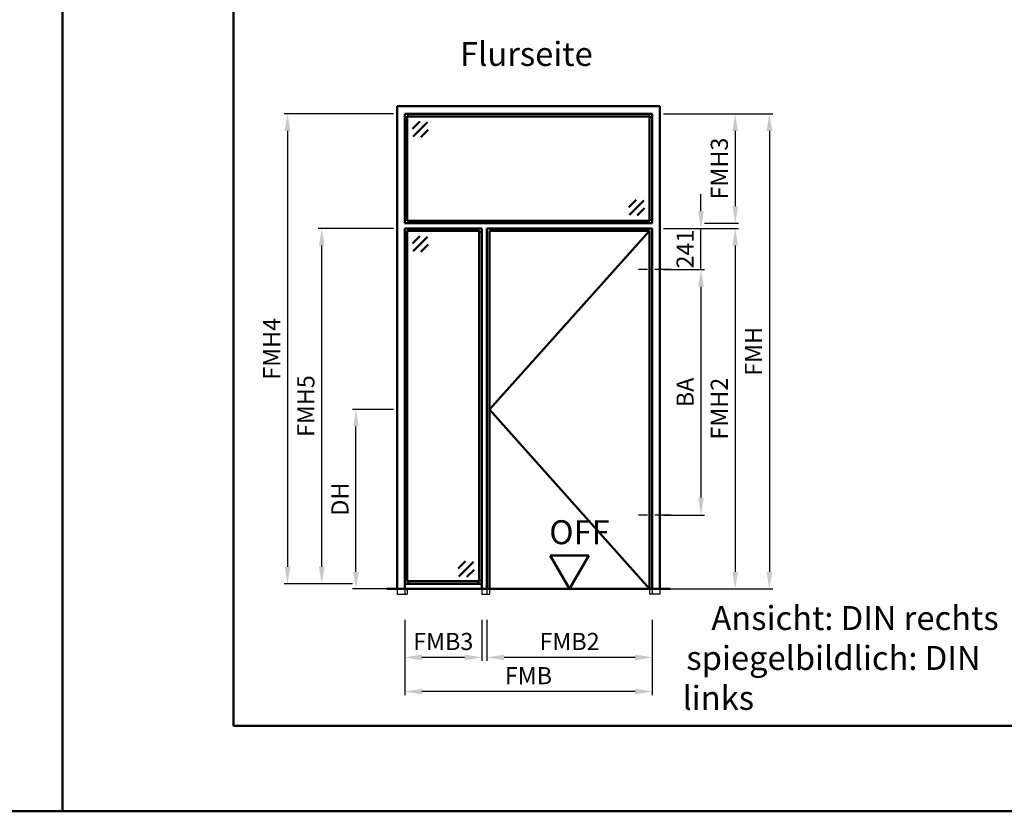
# Model space of a CAD drawing. Units: millimetres. Extents: x 0 to 2100, y -26 to 742.
# Drawn here: x 1038 to 1325, y 0 to 231 of the extents above; entities that cross this region are included whole.
import ezdxf

# ---------------------------------------------------------------- set-up
doc = ezdxf.new("R2010")
doc.units = ezdxf.units.MM
for name, pattern in [('AM_DIN_F_W050', [6.25, 4.75, -1.5]), ('AM_DIN_G_W050', [13.75, 9.75, -1.5, 1, -1.5]), ('AM_DIN_G_W050x2', [6.875, 4.75, -0.875, 0.375, -0.875])]:
    doc.linetypes.add(name, pattern=pattern)
for name, color, linetype, lineweight in [('AM_0', 7, 'Continuous', 50), ('AM_1', 14, 'Continuous', 50), ('AM_3', 6, 'AM_DIN_F_W050', 25), ('AM_5', 3, 'Continuous', 25), ('AM_6', 2, 'Continuous', 35), ('AM_7', 4, 'AM_DIN_G_W050', 25), ('AM_BOR', 7, 'Continuous', 50)]:
    doc.layers.add(name, color=color, linetype=linetype, lineweight=lineweight)
doc.layers.add('AM_12', color=7, linetype='Continuous', lineweight=50, plot=False)
doc.styles.get("Standard").update_dxf_attribs({"font": 'ISOCP.SHX'})
doc.dimstyles.new('AM_DIN$0', dxfattribs={"dimtxt": 5, "dimasz": 5, "dimexe": 1, "dimexo": 1, "dimgap": 1.5, "dimtad": 1, "dimdsep": 46, "dimtxsty": 'Standard', "dimcen": 0, "dimclrd": 256, "dimclre": 256, "dimclrt": 2, "dimadec": 1, "dimazin": 2, "dimtp": 0.1, "dimtm": 0.1, "dimtfac": 0.71, "dimtmove": 0, "dimatfit": 3, "dimfxl": 0, "dimlwd": -1, "dimlwe": -1, "dimarcsym": 0})

# ---------------------------------------------------------------- blocks, each defined once
blk = doc.blocks.new('DIN_A3_BOS')
at = {"layer": 'AM_12'}
blk.add_lwpolyline([(0, 0), (420, 0), (420, 297), (0, 297)], close=True, dxfattribs=at)
at = {"layer": 'AM_BOR'}
blk.add_lwpolyline([(20, 10), (410, 10), (410, 287), (20, 287)], close=True, dxfattribs=at)
blk = doc.blocks.new('*D237')
at = {"layer": 'AM_5', "linetype": 'ByBlock'}
for p, q in [((1146.75, 117.5), (1134.75, 117.5)), ((1135.75, 70), (1135.75, 112.5)), ((1146.75, 65), (1134.75, 65))]:
    blk.add_line(p, q, dxfattribs=at)
at = {"layer": 'AM_5'}
for points in [[(1134.92, 112.5), (1136.58, 112.5), (1135.75, 117.5)], [(1134.92, 70), (1136.58, 70), (1135.75, 65)]]:
    blk.add_solid(points, dxfattribs=at)
at = {"layer": 'Defpoints', "color": 0}
for p in [(1135.75, 117.5), (1147.75, 117.5), (1147.75, 65)]:
    blk.add_point(p, dxfattribs=at)
at = {"layer": 'AM_5', "color": 2, "insert": (1131.72, 91.25), "char_height": 5, "attachment_point": 5, "rotation": 90}
blk.add_mtext('DH', dxfattribs=at)
blk = doc.blocks.new('*D238')
at = {"layer": 'AM_5', "linetype": 'ByBlock'}
for p, q in [((1236.55, 175.4), (1236.55, 180.4)), ((1225.55, 170.4), (1237.55, 170.4)), ((1236.55, 158.35), (1236.55, 170.4)), ((1225.55, 158.35), (1237.55, 158.35)), ((1236.55, 153.35), (1236.55, 148.35))]:
    blk.add_line(p, q, dxfattribs=at)
at = {"layer": 'AM_5'}
for points in [[(1235.72, 175.4), (1237.38, 175.4), (1236.55, 170.4)], [(1235.72, 153.35), (1237.38, 153.35), (1236.55, 158.35)]]:
    blk.add_solid(points, dxfattribs=at)
at = {"layer": 'Defpoints', "color": 0}
for p in [(1224.55, 170.4), (1236.55, 170.4), (1224.55, 158.35)]:
    blk.add_point(p, dxfattribs=at)
at = {"layer": 'AM_5', "color": 2, "insert": (1232.55, 164.37), "char_height": 5, "attachment_point": 5, "rotation": 90}
blk.add_mtext('241', dxfattribs=at)
blk = doc.blocks.new('*D239')
at = {"layer": 'AM_5', "linetype": 'ByBlock'}
for p, q in [((1225.55, 158.35), (1237.55, 158.35)), ((1236.55, 153.35), (1236.55, 91.6)), ((1225.55, 86.6), (1237.55, 86.6))]:
    blk.add_line(p, q, dxfattribs=at)
at = {"layer": 'AM_5'}
for points in [[(1235.72, 153.35), (1237.38, 153.35), (1236.55, 158.35)], [(1235.72, 91.6), (1237.38, 91.6), (1236.55, 86.6)]]:
    blk.add_solid(points, dxfattribs=at)
at = {"layer": 'Defpoints', "color": 0}
for p in [(1224.55, 158.35), (1224.55, 86.6), (1236.55, 86.6)]:
    blk.add_point(p, dxfattribs=at)
at = {"layer": 'AM_5', "color": 2, "insert": (1232.55, 122.47), "char_height": 5, "attachment_point": 5, "rotation": 90}
blk.add_mtext('BA', dxfattribs=at)
blk = doc.blocks.new('*D240')
at = {"layer": 'AM_5', "linetype": 'ByBlock'}
for p, q in [((1225.55, 170.4), (1247.55, 170.4)), ((1246.55, 165.4), (1246.55, 70)), ((1225.55, 65), (1247.55, 65))]:
    blk.add_line(p, q, dxfattribs=at)
at = {"layer": 'AM_5'}
for points in [[(1245.72, 165.4), (1247.38, 165.4), (1246.55, 170.4)], [(1245.72, 70), (1247.38, 70), (1246.55, 65)]]:
    blk.add_solid(points, dxfattribs=at)
at = {"layer": 'Defpoints', "color": 0}
for p in [(1224.55, 170.4), (1224.55, 65), (1246.55, 65)]:
    blk.add_point(p, dxfattribs=at)
at = {"layer": 'AM_5', "color": 2, "insert": (1242.55, 117.7), "char_height": 5, "attachment_point": 5, "rotation": 90}
blk.add_mtext('FMH2', dxfattribs=at)
blk = doc.blocks.new('*D241')
at = {"layer": 'AM_5', "linetype": 'ByBlock'}
for p, q in [((1174, 56), (1174, 44)), ((1222.3, 56), (1222.3, 44)), ((1217.3, 45), (1179, 45))]:
    blk.add_line(p, q, dxfattribs=at)
at = {"layer": 'AM_5'}
for points in [[(1179, 45.83), (1179, 44.17), (1174, 45)], [(1217.3, 45.83), (1217.3, 44.17), (1222.3, 45)]]:
    blk.add_solid(points, dxfattribs=at)
at = {"layer": 'Defpoints', "color": 0}
for p in [(1174, 57), (1222.3, 57), (1174, 45)]:
    blk.add_point(p, dxfattribs=at)
at = {"layer": 'AM_5', "color": 2, "insert": (1198.15, 49), "char_height": 5, "attachment_point": 5}
blk.add_mtext('FMB2', dxfattribs=at)
blk = doc.blocks.new('*D242')
at = {"layer": 'AM_5', "linetype": 'ByBlock'}
for p, q in [((1150, 56), (1150, 44)), ((1172.5, 56), (1172.5, 44)), ((1167.5, 45), (1155, 45))]:
    blk.add_line(p, q, dxfattribs=at)
at = {"layer": 'AM_5'}
for points in [[(1155, 45.83), (1155, 44.17), (1150, 45)], [(1167.5, 45.83), (1167.5, 44.17), (1172.5, 45)]]:
    blk.add_solid(points, dxfattribs=at)
at = {"layer": 'Defpoints', "color": 0}
for p in [(1150, 57), (1172.5, 57), (1150, 45)]:
    blk.add_point(p, dxfattribs=at)
at = {"layer": 'AM_5', "color": 2, "insert": (1161.25, 49), "char_height": 5, "attachment_point": 5}
blk.add_mtext('FMB3', dxfattribs=at)
blk = doc.blocks.new('*D243')
at = {"layer": 'AM_5', "linetype": 'ByBlock'}
for p, q in [((1150, 56), (1150, 34)), ((1222.3, 56), (1222.3, 34)), ((1217.3, 35), (1155, 35))]:
    blk.add_line(p, q, dxfattribs=at)
at = {"layer": 'AM_5'}
for points in [[(1155, 35.83), (1155, 34.17), (1150, 35)], [(1217.3, 35.83), (1217.3, 34.17), (1222.3, 35)]]:
    blk.add_solid(points, dxfattribs=at)
at = {"layer": 'Defpoints', "color": 0}
for p in [(1150, 57), (1222.3, 57), (1150, 35)]:
    blk.add_point(p, dxfattribs=at)
at = {"layer": 'AM_5', "color": 2, "insert": (1186.15, 39), "char_height": 5, "attachment_point": 5}
blk.add_mtext('FMB', dxfattribs=at)
blk = doc.blocks.new('*D244')
at = {"layer": 'AM_5', "linetype": 'ByBlock'}
for p, q in [((1146.75, 170.4), (1124.75, 170.4)), ((1125.75, 71.5), (1125.75, 165.4)), ((1134.75, 66.5), (1124.75, 66.5))]:
    blk.add_line(p, q, dxfattribs=at)
at = {"layer": 'AM_5'}
for points in [[(1124.92, 165.4), (1126.58, 165.4), (1125.75, 170.4)], [(1124.92, 71.5), (1126.58, 71.5), (1125.75, 66.5)]]:
    blk.add_solid(points, dxfattribs=at)
at = {"layer": 'Defpoints', "color": 0}
for p in [(1125.75, 170.4), (1147.75, 170.4), (1135.75, 66.5)]:
    blk.add_point(p, dxfattribs=at)
at = {"layer": 'AM_5', "color": 2, "insert": (1121.75, 118.45), "char_height": 5, "attachment_point": 5, "rotation": 90}
blk.add_mtext('FMH5', dxfattribs=at)
blk = doc.blocks.new('*D245')
at = {"layer": 'AM_5', "linetype": 'ByBlock'}
for p, q in [((1225.55, 203.9), (1247.55, 203.9)), ((1246.55, 198.9), (1246.55, 176.9)), ((1237.55, 171.9), (1247.55, 171.9))]:
    blk.add_line(p, q, dxfattribs=at)
at = {"layer": 'AM_5'}
for points in [[(1245.72, 198.9), (1247.38, 198.9), (1246.55, 203.9)], [(1245.72, 176.9), (1247.38, 176.9), (1246.55, 171.9)]]:
    blk.add_solid(points, dxfattribs=at)
at = {"layer": 'Defpoints', "color": 0}
for p in [(1224.55, 203.9), (1236.55, 171.9), (1246.55, 171.9)]:
    blk.add_point(p, dxfattribs=at)
at = {"layer": 'AM_5', "color": 2, "insert": (1242.55, 187.9), "char_height": 5, "attachment_point": 5, "rotation": 90}
blk.add_mtext('FMH3', dxfattribs=at)
blk = doc.blocks.new('*D253')
at = {"layer": 'AM_5', "linetype": 'ByBlock'}
for p, q in [((1225.55, 203.9), (1257.55, 203.9)), ((1256.55, 198.9), (1256.55, 70)), ((1225.55, 65), (1257.55, 65))]:
    blk.add_line(p, q, dxfattribs=at)
at = {"layer": 'AM_5'}
for points in [[(1255.72, 198.9), (1257.38, 198.9), (1256.55, 203.9)], [(1255.72, 70), (1257.38, 70), (1256.55, 65)]]:
    blk.add_solid(points, dxfattribs=at)
at = {"layer": 'Defpoints', "color": 0}
for p in [(1224.55, 203.9), (1224.55, 65), (1256.55, 65)]:
    blk.add_point(p, dxfattribs=at)
at = {"layer": 'AM_5', "color": 2, "insert": (1252.55, 134.45), "char_height": 5, "attachment_point": 5, "rotation": 90}
blk.add_mtext('FMH', dxfattribs=at)
blk = doc.blocks.new('*D246')
at = {"layer": 'AM_5', "linetype": 'ByBlock'}
for p, q in [((1146.75, 203.9), (1114.75, 203.9)), ((1115.75, 198.9), (1115.75, 71.5)), ((1134.75, 66.5), (1114.75, 66.5))]:
    blk.add_line(p, q, dxfattribs=at)
at = {"layer": 'AM_5'}
for points in [[(1114.92, 198.9), (1116.58, 198.9), (1115.75, 203.9)], [(1114.92, 71.5), (1116.58, 71.5), (1115.75, 66.5)]]:
    blk.add_solid(points, dxfattribs=at)
at = {"layer": 'Defpoints', "color": 0}
for p in [(1147.75, 203.9), (1115.75, 66.5), (1135.75, 66.5)]:
    blk.add_point(p, dxfattribs=at)
at = {"layer": 'AM_5', "color": 2, "insert": (1111.75, 135.2), "char_height": 5, "attachment_point": 5, "rotation": 90}
blk.add_mtext('FMH4', dxfattribs=at)
blk = doc.blocks.new('OFF Symbol ab Maßstab 1 2.5')
at = {"layer": 'AM_0'}
for p, q in [((5.62, 9.74), (-5.62, 9.74)), ((0, 0), (-5.62, 9.74)), ((0, 0), (5.62, 9.74))]:
    blk.add_line(p, q, dxfattribs=at)
at = {"layer": 'AM_0', "insert": (-5.92, 20.09), "char_height": 7, "width": 28.3139, "attachment_point": 1}
blk.add_mtext('OFF', dxfattribs=at)

msp = doc.modelspace()

# ---------------------------------------------------------------- linework, layer by layer
at = {"layer": 'AM_0'}
for p, q in [((1147.75, 206.15), (1147.75, 65)), ((1147.75, 206.15), (1224.55, 206.15)), ((1224.55, 65), (1224.55, 206.15)), ((1150, 203.9), (1222.3, 203.9)), ((1150, 171.9), (1150, 203.9)), ((1150.75, 202.9), (1150, 202.9)), ((1151, 203.15), (1150.75, 202.9)), ((1150.75, 172.9), (1150.75, 202.9)), ((1151, 203.9), (1151, 203.15)), ((1151, 203.15), (1221.3, 203.15)), ((1154.371, 201.65), (1152.25, 199.529)), ((1156.669, 201.473), (1152.427, 197.231)), ((1221.3, 203.9), (1221.3, 203.15)), ((1221.3, 203.15), (1221.55, 202.9)), ((1221.55, 172.9), (1221.55, 202.9)), ((1221.55, 202.9), (1222.3, 202.9)), ((1222.3, 171.9), (1222.3, 203.9)), ((1156.846, 199.175), (1154.725, 197.054)), ((1215.454, 176.625), (1217.575, 178.746)), ((1215.631, 174.327), (1219.873, 178.569)), ((1217.929, 174.15), (1220.05, 176.271)), ((1150.75, 172.9), (1150, 172.9)), ((1151, 172.65), (1150.75, 172.9)), ((1221.3, 172.65), (1151, 172.65)), ((1151, 171.9), (1151, 172.65)), ((1221.3, 172.65), (1221.55, 172.9)), ((1221.3, 171.9), (1221.3, 172.65)), ((1221.55, 172.9), (1222.3, 172.9)), ((1222.3, 171.9), (1150, 171.9)), ((1150, 170.4), (1150, 65)), ((1150, 170.4), (1172.5, 170.4)), ((1151, 170.4), (1151, 169.65)), ((1171.5, 169.65), (1171.5, 170.4)), ((1172.5, 170.4), (1172.5, 65)), ((1222.3, 170.4), (1174, 170.4)), ((1174, 170.4), (1174, 65)), ((1222.3, 65), (1222.3, 170.4)), ((1150.75, 169.4), (1150, 169.4)), ((1150.75, 169.4), (1151, 169.65)), ((1150.75, 169.4), (1150.75, 67.5)), ((1151, 169.65), (1171.5, 169.65)), ((1154.371, 168.15), (1152.25, 166.029)), ((1156.669, 167.973), (1152.427, 163.731)), ((1171.5, 169.65), (1171.75, 169.4)), ((1171.75, 169.4), (1171.75, 67.5)), ((1171.75, 169.4), (1172.5, 169.4)), ((1221.55, 169.65), (1174.75, 169.65)), ((1174.75, 169.65), (1174.75, 65)), ((1221.55, 65), (1221.55, 169.65)), ((1156.846, 165.675), (1154.725, 163.554)), ((1165.654, 70.975), (1167.775, 73.096)), ((1165.831, 68.677), (1170.073, 72.919)), ((1168.129, 68.5), (1170.25, 70.621)), ((1150, 67.5), (1150.75, 67.5)), ((1172.5, 66.5), (1150, 66.5)), ((1150.75, 67.5), (1151, 67.25)), ((1171.5, 67.25), (1151, 67.25)), ((1151, 67.25), (1151, 66.5)), ((1171.75, 67.5), (1171.5, 67.25)), ((1171.5, 67.25), (1171.5, 66.5)), ((1172.5, 67.5), (1171.75, 67.5)), ((1144.75, 65), (1227.55, 65))]:
    msp.add_line(p, q, dxfattribs=at)
at = {"layer": 'AM_1'}
for p, q in [((1221.55, 169.65), (1174.75, 117.5)), ((1174.75, 117.5), (1221.55, 65))]:
    msp.add_line(p, q, dxfattribs=at)
at = {"layer": 'AM_3'}
for p, q in [((1147.75, 65), (1147.75, 63.5)), ((1147.75, 63.5), (1150.75, 63.5)), ((1150, 65), (1150, 63.5)), ((1150.75, 65), (1150.75, 63.5)), ((1172.5, 65), (1172.5, 63.5)), ((1172.5, 63.5), (1174.75, 63.5)), ((1174, 65), (1174, 63.5)), ((1174.75, 65), (1174.75, 63.5)), ((1221.55, 65), (1221.55, 63.5)), ((1224.55, 63.5), (1221.55, 63.5)), ((1222.3, 65), (1222.3, 63.5)), ((1224.55, 65), (1224.55, 63.5))]:
    msp.add_line(p, q, dxfattribs=at)
at = {"layer": 'AM_7', "linetype": 'AM_DIN_G_W050x2'}
for p, q in [((1227.8, 158.35), (1218.3, 158.35)), ((1227.8, 86.6), (1218.3, 86.6))]:
    msp.add_line(p, q, dxfattribs=at)

# ---------------------------------------------------------------- block references
at = {"layer": 'AM_0', "lineweight": 0, "xscale": 2.5, "yscale": 2.5, "zscale": 2.5}
msp.add_blockref('DIN_A3_BOS', (1050, 0), dxfattribs=at)
at = {"layer": 'AM_0'}
msp.add_blockref('OFF Symbol ab Maßstab 1 2.5', (1198.15, 65), dxfattribs=at)
at = {"layer": 'AM_5', "xscale": 2.5, "yscale": 2.5, "zscale": 2.5}
msp.add_blockref('DIN_A3_BOS', (0, 0), dxfattribs=at)

# ---------------------------------------------------------------- texts
at = {"layer": 'AM_6', "char_height": 7, "attachment_point": 1}
for s, insert, width in [('{\\W0.764732; }Flurseite', (1166.15, 224.9), 40), ('{\\W3.946512; }Ansicht: DIN rechts\\P{\\W0.531429; }spiegelbildlich: DIN links', (1231.15, 60), 100)]:
    msp.add_mtext(s, dxfattribs=dict(at, insert=insert, width=width))

# ---------------------------------------------------------------- dimensions: what is measured, and where the dimension line sits
at = {"layer": 'AM_5'}
for base, p1, p2, angle, text, picture, middle in [((1115.75, 66.5), (1147.75, 203.9), (1135.75, 66.5), 90, 'FMH4', '*D246', (1111.75, 135.2)), ((1246.55, 171.9), (1224.55, 203.9), (1236.55, 171.9), 90, 'FMH3', '*D245', (1242.55, 187.9)), ((1256.55, 65), (1224.55, 203.9), (1224.55, 65), 90, 'FMH', '*D253', (1252.55, 134.45)), ((1236.55, 170.4), (1224.55, 158.35), (1224.55, 170.4), 90, '241', '*D238', (1232.55, 164.375)), ((1125.75, 170.4), (1135.75, 66.5), (1147.75, 170.4), 90, 'FMH5', '*D244', (1121.75, 118.45)), ((1246.55, 65), (1224.55, 170.4), (1224.55, 65), 90, 'FMH2', '*D240', (1242.55, 117.7)), ((1236.55, 86.6), (1224.55, 158.35), (1224.55, 86.6), 90, 'BA', '*D239', (1232.55, 122.475)), ((1135.75, 117.5), (1147.75, 65), (1147.75, 117.5), 90, 'DH', '*D237', (1131.715, 91.25)), ((1150, 45), (1172.5, 57), (1150, 57), 180, 'FMB3', '*D242', (1161.25, 49)), ((1150, 35), (1222.3, 57), (1150, 57), 180, 'FMB', '*D243', (1186.15, 39)), ((1174, 45), (1222.3, 57), (1174, 57), 180, 'FMB2', '*D241', (1198.15, 49))]:
    dim = msp.add_linear_dim(base=base, p1=p1, p2=p2, angle=angle, text=text, dimstyle='AM_DIN$0', dxfattribs=at)
    dim.commit()
    dim.dimension.update_dxf_attribs({"geometry": picture, "text_midpoint": middle})

doc.saveas('drawing.dxf')
